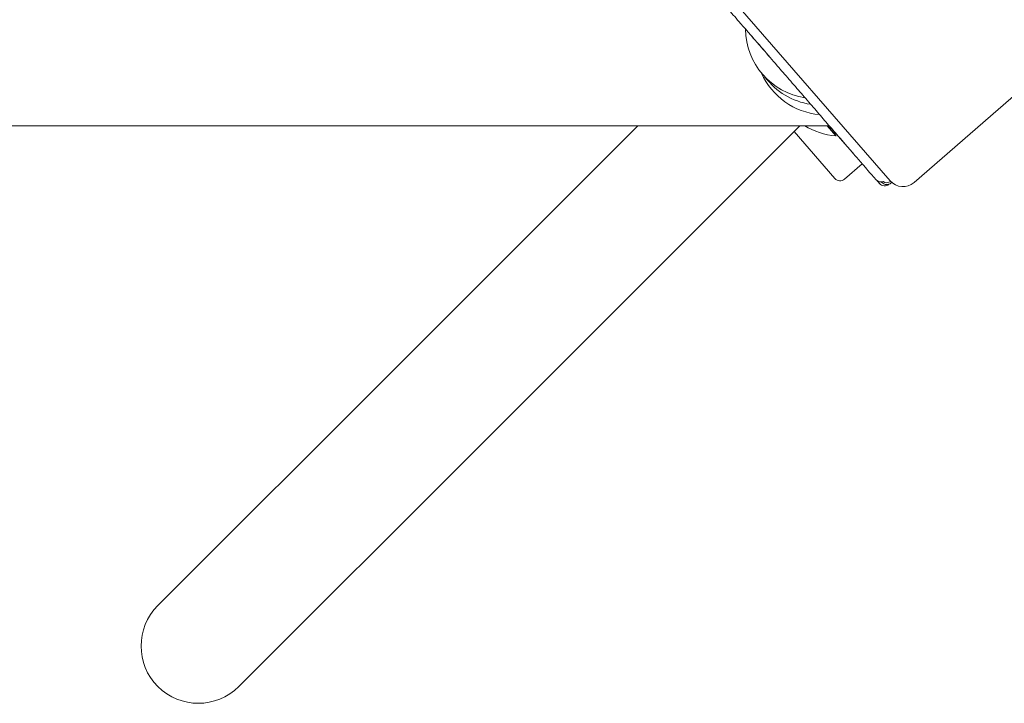
# Model space of a CAD drawing. Units: inches. Extents: x 14 to 20770, y 7 to 14685.
# Drawn here: x 5297 to 5589, y 10184 to 10387 of the extents above; entities that cross this region are included whole.
import ezdxf

# ---------------------------------------------------------------- set-up
doc = ezdxf.new("R2010")
doc.units = ezdxf.units.IN
doc.header["$MEASUREMENT"] = 0

msp = doc.modelspace()

# ---------------------------------------------------------------- linework, layer by layer
at = {"linetype": 'Continuous', "lineweight": 0}
for p, q in [((5495.92, 10407.13), (5554.97, 10339.2)), ((5562.02, 10338.71), (5629.95, 10397.75)), ((4235.47, 10355.55), (5536.85, 10355.55)), ((5480.07, 10355.55), (5408.31, 10283.79)), ((5528.16, 10355.55), (5432.35, 10259.75)), ((5526.44, 10353.83), (5538.56, 10339.89)), ((5538.82, 10352.55), (5536.21, 10355.55)), ((5536.3, 10355.55), (5538.89, 10352.57)), ((5538.82, 10352.55), (5538.89, 10352.57)), ((5541.38, 10339.7), (5546.63, 10344.26)), ((5555.45, 10338.72), (5555.25, 10338.55)), ((5337.6, 10213.08), (5408.31, 10283.79)), ((5361.64, 10189.04), (5432.35, 10259.75)), ((5337.6, 10213.08), (5337.6, 10213.08)), ((5361.64, 10189.04), (5361.65, 10189.04)), ((5361.65, 10189.05), (5361.65, 10189.05))]:
    msp.add_line(p, q, dxfattribs=at)
for centre, radius, start, end in [((5532.84, 10384.4), 20.82, 180.4608, 261.3145), ((5535.8, 10379.59), 20.82, 203.8244, 265.0355), ((5534.45, 10382.49), 20.82, 216.8257, 261.43), ((5540.44, 10373.31), 20.82, 238.5025, 265.5356), ((5540.07, 10341.21), 2, 221, 311), ((5552.22, 10340.85), 2, 220.8877, 287.9848), ((5553.94, 10340.06), 2, 221.1123, 311.1123), ((5553.91, 10340.63), 2, 237.4495, 307.1321), ((5558.74, 10342.48), 5, 221, 311), ((5553.29, 10339.69), 2, 221.1123, 310.2761), ((5349.62, 10201.06), 17, 135, 315)]:
    msp.add_arc(centre, radius, start, end, dxfattribs=at)
for points, knots in [([(5519.98, 10375.07), (5519.93, 10375.12), (5519.89, 10375.18), (5518.4, 10376.89), (5516.97, 10378.53), (5514.71, 10381.14), (5513.84, 10382.13), (5512.16, 10384.07), (5511.34, 10385.01), (5509.35, 10387.3), (5508.21, 10388.61), (5505.66, 10391.54), (5504.33, 10393.08), (5501.92, 10395.85), (5500.85, 10397.08), (5499.16, 10399.02), (5498.49, 10399.79), (5497.3, 10401.16), (5496.78, 10401.76), (5495.53, 10403.2), (5494.94, 10403.88), (5494.14, 10404.8), (5493.93, 10405.04), (5493.92, 10405.05), (5493.92, 10405.05), (5493.92, 10405.05)], [-3.096013, -3.096013, -3.096013, -3.096013, -3.091912, -3.091912, -2.966026, -2.966026, -2.884828, -2.884828, -2.803631, -2.803631, -2.678719, -2.678719, -2.505091, -2.505091, -2.331464, -2.331464, -2.194753, -2.194753, -2.058042, -2.058042, -1.820568, -1.820568, -1.575677, -1.575677, -1.570807, -1.570807, -1.570807, -1.570807]), ([(5523.14, 10371.38), (5522.57, 10372.04), (5522, 10372.7), (5520, 10375.01), (5518.57, 10376.66), (5516.32, 10379.27), (5515.45, 10380.26), (5513.77, 10382.2), (5512.96, 10383.14), (5512.04, 10384.2), (5511.91, 10384.36), (5511.77, 10384.51)], [-3.1415927, -3.1415927, -3.1415927, -3.1415927, -3.0919119, -3.0919119, -2.9660258, -2.9660258, -2.8848284, -2.8848284, -2.8036309, -2.8036309, -2.7896162, -2.7896162, -2.7896162, -2.7896162]), ([(5550.71, 10339.54), (5550.71, 10339.54), (5550.65, 10339.61), (5550.34, 10339.97), (5550.03, 10340.33), (5549.15, 10341.35), (5548.6, 10341.98), (5547.3, 10343.49), (5546.56, 10344.34), (5544.94, 10346.2), (5544.08, 10347.19), (5542.25, 10349.31), (5541.3, 10350.42), (5539.26, 10352.76), (5538.2, 10354), (5536.03, 10356.49), (5534.95, 10357.74), (5532.7, 10360.34), (5531.53, 10361.7), (5529.17, 10364.41), (5528, 10365.78), (5525.59, 10368.55), (5524.37, 10369.96), (5523.14, 10371.38)], [1.570786, 1.570786, 1.570786, 1.570786, 1.708478, 1.708478, 1.908798, 1.908798, 2.096433, 2.096433, 2.269785, 2.269785, 2.424335, 2.424335, 2.564726, 2.564726, 2.696989, 2.696989, 2.81394, 2.81394, 2.928169, 2.928169, 3.034881, 3.034881, 3.141593, 3.141593, 3.141593, 3.141593]), ([(5536.79, 10355.55), (5537.39, 10354.87), (5537.97, 10354.2), (5540.01, 10351.86), (5541.36, 10350.32), (5543.02, 10348.41), (5543.46, 10347.91), (5543.88, 10347.43)], [-2.7440977, -2.7440977, -2.7440977, -2.7440977, -2.6787188, -2.6787188, -2.5050913, -2.5050913, -2.438969, -2.438969, -2.438969, -2.438969]), ([(5551.01, 10339.26), (5551.06, 10339.2), (5551.11, 10339.14), (5551.57, 10338.62), (5551.77, 10338.39), (5551.78, 10338.38), (5551.78, 10338.38), (5551.78, 10338.38)], [-1.8480029, -1.8480029, -1.8480029, -1.8480029, -1.8205681, -1.8205681, -1.5756766, -1.5756766, -1.5708071, -1.5708071, -1.5708071, -1.5708071]), ([(5552.33, 10338.85), (5552.4, 10338.78), (5552.43, 10338.75), (5552.43, 10338.74), (5552.43, 10338.74), (5552.43, 10338.74)], [-1.66854653, -1.66854653, -1.66854653, -1.66854653, -1.57567656, -1.57567656, -1.57080709, -1.57080709, -1.57080709, -1.57080709])]:
    msp.add_open_spline(points, degree=3, knots=knots, dxfattribs=at)

doc.saveas('drawing.dxf')
